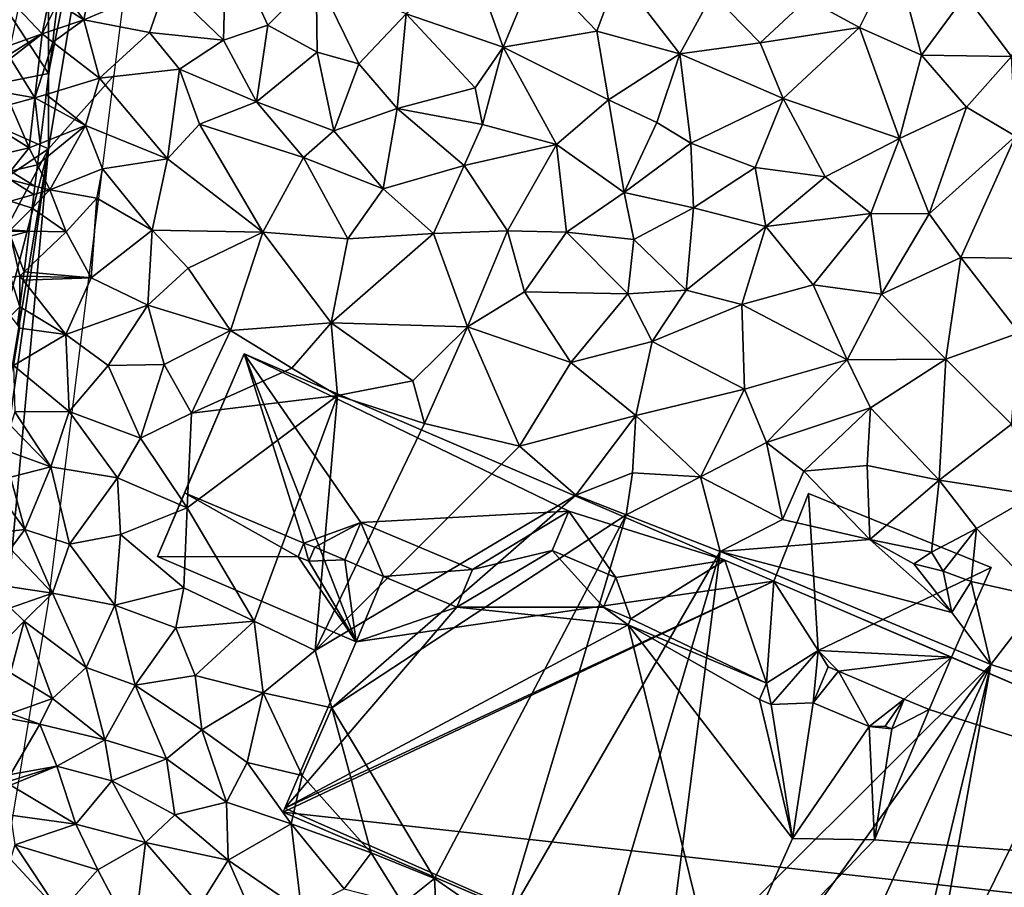
# Model space of a CAD drawing. Extents: x 571000 to 572006, y 6226000 to 6227000.
# Drawn here: x 571126 to 571191, y 6226259 to 6226316 of the extents above; entities that cross this region are included whole.
import ezdxf

# ---------------------------------------------------------------- set-up
doc = ezdxf.new("R2010")
doc.units = 0
doc.header["$MEASUREMENT"] = 0
for name, color, linetype in [('Bygninger_LOD2', 1, 'Continuous'), ('Skov', 109, 'Continuous'), ('Terraen', 33, 'Continuous'), ('Terraen_skov', 33, 'Continuous')]:
    doc.layers.add(name, color=color, linetype=linetype)

# ---------------------------------------------------------------- blocks, each defined once
blk = doc.blocks.new('1km_6226_571_UTM32_ACAD_1_FMEBLOCK76')
at = {"layer": 'Terraen', "color": 9, "true_color": 0xbbbbbb}
for points in [[(-48.23, 9.17, 72.86), (-52.19, 5.87, 72.85), (-48.4, 2.21, 72.82)], [(-45.47, 3.2, 72.84), (-48.23, 9.17, 72.86), (-48.4, 2.21, 72.82)], [(-45.47, 3.2, 72.84), (-42.27, 6.45, 72.83), (-48.23, 9.17, 72.86)], [(-59.283, 5.728, 72.966), (-57.65, 3.55, 72.83), (-56.76, 7.93, 72.87)], [(-57.65, 3.55, 72.83), (-52.19, 5.87, 72.85), (-56.76, 7.93, 72.87)], [(-31.95, 7.54, 72.83), (-36.31, 3.94, 72.78), (-29.89, 1.74, 72.79)], [(-27.7, 6.99, 72.82), (-31.95, 7.54, 72.83), (-29.89, 1.74, 72.79)], [(-3.94, 7.79, 73), (-9.75, 4.94, 72.88), (-6.3, 3.04, 72.87)], [(-3.94, 7.79, 73), (-6.3, 3.04, 72.87), (-2.19, 1.21, 72.82)], [(0.72, 5.19, 72.97), (-3.94, 7.79, 73), (-2.19, 1.21, 72.82)], [(-27.7, 6.99, 72.82), (-29.89, 1.74, 72.79), (-23.68, 2.81, 72.82)], [(-27.7, 6.99, 72.82), (-23.68, 2.81, 72.82), (-22.28, 6.59, 72.82)], [(-18.18, 1.3, 72.82), (-22.28, 6.59, 72.82), (-23.68, 2.81, 72.82)], [(-18.18, 1.3, 72.82), (-16.03, 5.28, 72.85), (-22.28, 6.59, 72.82)], [(-57.65, 3.55, 72.83), (-53.3, 2.72, 72.85), (-52.19, 5.87, 72.85)], [(-48.4, 2.21, 72.82), (-52.19, 5.87, 72.85), (-53.3, 2.72, 72.85)], [(-45.47, 3.2, 72.84), (-42.2, 1.41, 72.83), (-42.27, 6.45, 72.83)], [(-42.27, 6.45, 72.83), (-39.44, 0.63, 72.82), (-36.31, 3.94, 72.78)], [(-42.27, 6.45, 72.83), (-42.2, 1.41, 72.83), (-39.44, 0.63, 72.82)], [(-59.283, 5.728, 72.966), (-59.39, 4.66, 72.938), (-57.65, 3.55, 72.83)], [(-18.18, 1.3, 72.82), (-12.86, 2.02, 72.8), (-16.03, 5.28, 72.85)], [(-16.03, 5.28, 72.85), (-12.86, 2.02, 72.8), (-9.75, 4.94, 72.88)], [(-59.39, 4.66, 72.938), (-59.61, 2.892, 72.894), (-57.65, 3.55, 72.83)], [(-9.75, 4.94, 72.88), (-12.86, 2.02, 72.8), (-6.3, 3.04, 72.87)], [(0.72, 5.19, 72.97), (-2.19, 1.21, 72.82), (3.78, 1.12, 72.89)], [(0.72, 5.19, 72.97), (3.78, 1.12, 72.89), (4.94, 3.81, 73.02)], [(-36.9, -2.32, 72.73), (-36.31, 3.94, 72.78), (-39.44, 0.63, 72.82)], [(-31.75, -0.94, 72.78), (-36.31, 3.94, 72.78), (-36.9, -2.32, 72.73)], [(-31.75, -0.94, 72.78), (-29.89, 1.74, 72.79), (-36.31, 3.94, 72.78)], [(-59.712, 2.074, 72.905), (-56.61, -0.32, 72.84), (-57.65, 3.55, 72.83)], [(-59.712, 2.074, 72.905), (-57.65, 3.55, 72.83), (-59.61, 2.892, 72.894)], [(-56.61, -0.32, 72.84), (-53.3, 2.72, 72.85), (-57.65, 3.55, 72.83)], [(-56.61, -0.32, 72.84), (-51.32, 0.29, 72.83), (-53.3, 2.72, 72.85)], [(-51.32, 0.29, 72.83), (-48.4, 2.21, 72.82), (-53.3, 2.72, 72.85)], [(-45.47, 3.2, 72.84), (-48.4, 2.21, 72.82), (-46.22, -1.88, 72.78)], [(-45.47, 3.2, 72.84), (-46.22, -1.88, 72.78), (-42.2, 1.41, 72.83)], [(-22.92, -1.75, 72.81), (-23.68, 2.81, 72.82), (-29.89, 1.74, 72.79)], [(-18.18, 1.3, 72.82), (-23.68, 2.81, 72.82), (-22.92, -1.75, 72.81)], [(-11.35, -1.66, 72.8), (-6.3, 3.04, 72.87), (-12.86, 2.02, 72.8)], [(-3.65, -4.3, 72.8), (-6.3, 3.04, 72.87), (-11.35, -1.66, 72.8)], [(-3.65, -4.3, 72.8), (-2.19, 1.21, 72.82), (-6.3, 3.04, 72.87)], [(-60.143, -1.382, 72.922), (-56.61, -0.32, 72.84), (-59.712, 2.074, 72.905)], [(-46.22, -1.88, 72.78), (-48.4, 2.21, 72.82), (-51.32, 0.29, 72.83)], [(-18.18, 1.3, 72.82), (-11.35, -1.66, 72.8), (-12.86, 2.02, 72.8)], [(-46.22, -1.88, 72.78), (-41.09, -3.79, 72.76), (-42.2, 1.41, 72.83)], [(-41.09, -3.79, 72.76), (-39.44, 0.63, 72.82), (-42.2, 1.41, 72.83)], [(-31.25, -3.38, 72.81), (-29.89, 1.74, 72.79), (-31.75, -0.94, 72.78)], [(-31.25, -3.38, 72.81), (-26.35, -4.7, 72.77), (-29.89, 1.74, 72.79)], [(-22.92, -1.75, 72.81), (-29.89, 1.74, 72.79), (-26.35, -4.7, 72.77)], [(-18.18, 1.3, 72.82), (-22.92, -1.75, 72.81), (-19.71, -3.25, 72.8)], [(-18.18, 1.3, 72.82), (-19.71, -3.25, 72.8), (-17.47, -4.62, 72.73)], [(-18.18, 1.3, 72.82), (-17.47, -4.62, 72.73), (-11.35, -1.66, 72.8)], [(0.8, -2.23, 72.84), (-2.19, 1.21, 72.82), (-3.65, -4.3, 72.8)], [(3.78, 1.12, 72.89), (-2.19, 1.21, 72.82), (0.8, -2.23, 72.84)], [(3.78, 1.12, 72.89), (0.8, -2.23, 72.84), (4.04, -4.15, 72.83)], [(-52.11, -5.65, 72.86), (-51.32, 0.29, 72.83), (-56.61, -0.32, 72.84)], [(-52.11, -5.65, 72.86), (-50, -3.35, 72.83), (-51.32, 0.29, 72.83)], [(-46.22, -1.88, 72.78), (-51.32, 0.29, 72.83), (-50, -3.35, 72.83)], [(-41.09, -3.79, 72.76), (-36.9, -2.32, 72.73), (-39.44, 0.63, 72.82)], [(-57.55, -3.45, 72.81), (-56.61, -0.32, 72.84), (-60.143, -1.382, 72.922)], [(-57.55, -3.45, 72.81), (-52.11, -5.65, 72.86), (-56.61, -0.32, 72.84)], [(-31.25, -3.38, 72.81), (-31.75, -0.94, 72.78), (-36.9, -2.32, 72.73)], [(-60.218, -1.984, 72.914), (-57.55, -3.45, 72.81), (-60.143, -1.382, 72.922)], [(-46.22, -1.88, 72.78), (-50, -3.35, 72.83), (-43.11, -5.57, 72.77)], [(-46.22, -1.88, 72.78), (-43.11, -5.57, 72.77), (-41.09, -3.79, 72.76)], [(-21.88, -7.89, 72.77), (-22.92, -1.75, 72.81), (-26.35, -4.7, 72.77)], [(-21.88, -7.89, 72.77), (-19.71, -3.25, 72.8), (-22.92, -1.75, 72.81)], [(-13.2, -6.22, 72.78), (-11.35, -1.66, 72.8), (-17.47, -4.62, 72.73)], [(-8.56, -6.85, 72.78), (-11.35, -1.66, 72.8), (-13.2, -6.22, 72.78)], [(-8.56, -6.85, 72.78), (-3.65, -4.3, 72.8), (-11.35, -1.66, 72.8)], [(-60.55, -4.643, 72.963), (-57.55, -3.45, 72.81), (-60.218, -1.984, 72.914)], [(-37.83, -7.64, 72.72), (-36.9, -2.32, 72.73), (-41.09, -3.79, 72.76)], [(-37.83, -7.64, 72.72), (-32.47, -6.1, 72.74), (-36.9, -2.32, 72.73)], [(-32.47, -6.1, 72.74), (-31.25, -3.38, 72.81), (-36.9, -2.32, 72.73)], [(-1.68, -9.29, 72.81), (0.8, -2.23, 72.84), (-3.65, -4.3, 72.8)], [(-1.68, -9.29, 72.81), (4.04, -4.15, 72.83), (0.8, -2.23, 72.84)], [(-21.88, -7.89, 72.77), (-17.47, -4.62, 72.73), (-19.71, -3.25, 72.8)], [(-60.724, -6.039, 72.988), (-59.9, -7.71, 72.97), (-57.55, -3.45, 72.81)], [(-60.724, -6.039, 72.988), (-57.55, -3.45, 72.81), (-60.55, -4.643, 72.963)], [(-59.9, -7.71, 72.97), (-56.42, -6.32, 72.84), (-57.55, -3.45, 72.81)], [(-56.42, -6.32, 72.84), (-52.11, -5.65, 72.86), (-57.55, -3.45, 72.81)], [(-52.11, -5.65, 72.86), (-45.79, -10.5, 72.8), (-50, -3.35, 72.83)], [(-50, -3.35, 72.83), (-45.79, -10.5, 72.8), (-43.11, -5.57, 72.77)], [(-37.83, -7.64, 72.72), (-41.09, -3.79, 72.76), (-43.11, -5.57, 72.77)], [(-32.47, -6.1, 72.74), (-26.35, -4.7, 72.77), (-31.25, -3.38, 72.81)], [(-5.55, -9.26, 72.75), (-3.65, -4.3, 72.8), (-8.56, -6.85, 72.78)], [(-5.55, -9.26, 72.75), (-1.68, -9.29, 72.81), (-3.65, -4.3, 72.8)], [(0.42, -12.18, 72.78), (4.04, -4.15, 72.83), (-1.68, -9.29, 72.81)], [(5.18, -12.24, 72.8), (4.04, -4.15, 72.83), (0.42, -12.18, 72.78)], [(-29.6, -10.42, 72.74), (-26.35, -4.7, 72.77), (-32.47, -6.1, 72.74)], [(-25.7, -10.51, 72.71), (-26.35, -4.7, 72.77), (-29.6, -10.42, 72.74)], [(-25.7, -10.51, 72.71), (-21.88, -7.89, 72.77), (-26.35, -4.7, 72.77)], [(-17.29, -8.89, 72.79), (-17.47, -4.62, 72.73), (-21.88, -7.89, 72.77)], [(-17.29, -8.89, 72.79), (-13.2, -6.22, 72.78), (-17.47, -4.62, 72.73)], [(-53.12, -10.37, 72.85), (-52.11, -5.65, 72.86), (-56.42, -6.32, 72.84)], [(-53.12, -10.37, 72.85), (-45.79, -10.5, 72.8), (-52.11, -5.65, 72.86)], [(-45.79, -10.5, 72.8), (-40.18, -10.94, 72.77), (-43.11, -5.57, 72.77)], [(-40.18, -10.94, 72.77), (-37.83, -7.64, 72.72), (-43.11, -5.57, 72.77)], [(-60.9, -7.452, 72.829), (-59.9, -7.71, 72.97), (-60.724, -6.039, 72.988)], [(-56.79, -8.25, 72.98), (-56.42, -6.32, 72.84), (-59.9, -7.71, 72.97)], [(-56.79, -8.25, 72.98), (-53.12, -10.37, 72.85), (-56.42, -6.32, 72.84)], [(-34.5, -10.59, 72.75), (-32.47, -6.1, 72.74), (-37.83, -7.64, 72.72)], [(-34.5, -10.59, 72.75), (-29.6, -10.42, 72.74), (-32.47, -6.1, 72.74)], [(-12.5, -10.14, 72.76), (-13.2, -6.22, 72.78), (-17.29, -8.89, 72.79)], [(-12.5, -10.14, 72.76), (-8.56, -6.85, 72.78), (-13.2, -6.22, 72.78)], [(-5.55, -9.26, 72.75), (-8.56, -6.85, 72.78), (-12.5, -10.14, 72.76)], [(-61.082, -8.909, 72.979), (-59.9, -7.71, 72.97), (-60.971, -8.02, 72.802)], [(-61.082, -8.909, 72.979), (-58.81, -10.48, 72.79), (-59.9, -7.71, 72.97)], [(-60.971, -8.02, 72.802), (-59.9, -7.71, 72.97), (-60.9, -7.452, 72.829)], [(-56.79, -8.25, 72.98), (-59.9, -7.71, 72.97), (-58.81, -10.48, 72.79)], [(-34.5, -10.59, 72.75), (-37.83, -7.64, 72.72), (-40.18, -10.94, 72.77)], [(-56.79, -8.25, 72.98), (-58.81, -10.48, 72.79), (-57.17, -13.52, 72.83)], [(-56.79, -8.25, 72.98), (-57.17, -13.52, 72.83), (-53.12, -10.37, 72.85)], [(-21.23, -11, 72.72), (-21.88, -7.89, 72.77), (-25.7, -10.51, 72.71)], [(-21.23, -11, 72.72), (-17.29, -8.89, 72.79), (-21.88, -7.89, 72.77)], [(-61.082, -8.909, 72.979), (-61.273, -10.447, 72.921), (-58.81, -10.48, 72.79)], [(-21.23, -11, 72.72), (-17.78, -14.34, 72.75), (-17.29, -8.89, 72.79)], [(-17.78, -14.34, 72.75), (-12.5, -10.14, 72.76), (-17.29, -8.89, 72.79)], [(-5.55, -9.26, 72.75), (-12.5, -10.14, 72.76), (-9.35, -14, 72.76)], [(-5.55, -9.26, 72.75), (-9.35, -14, 72.76), (-4.83, -14.62, 72.76)], [(-5.55, -9.26, 72.75), (-4.83, -14.62, 72.76), (-1.68, -9.29, 72.81)], [(-4.83, -14.62, 72.76), (0.42, -12.18, 72.78), (-1.68, -9.29, 72.81)], [(-53.12, -10.37, 72.85), (-57.17, -13.52, 72.83), (-53.42, -15.34, 72.83)], [(-53.12, -10.37, 72.85), (-53.42, -15.34, 72.83), (-50.74, -12.88, 72.84)], [(-53.12, -10.37, 72.85), (-50.74, -12.88, 72.84), (-45.79, -10.5, 72.8)], [(-32.25, -16.78, 72.8), (-29.6, -10.42, 72.74), (-34.5, -10.59, 72.75)], [(-32.25, -16.78, 72.8), (-28.47, -14.45, 72.77), (-29.6, -10.42, 72.74)], [(-28.47, -14.45, 72.77), (-25.7, -10.51, 72.71), (-29.6, -10.42, 72.74)], [(-14.08, -15.29, 72.7), (-12.5, -10.14, 72.76), (-17.78, -14.34, 72.75)], [(-14.08, -15.29, 72.7), (-9.35, -14, 72.76), (-12.5, -10.14, 72.76)], [(-61.609, -13.143, 72.926), (-58.81, -10.48, 72.79), (-61.273, -10.447, 72.921)], [(-57.17, -13.52, 72.83), (-58.81, -10.48, 72.79), (-61.609, -13.143, 72.926)], [(-47.93, -17.01, 72.86), (-45.79, -10.5, 72.8), (-50.74, -12.88, 72.84)], [(-47.93, -17.01, 72.86), (-41.28, -16.51, 72.84), (-45.79, -10.5, 72.8)], [(-41.28, -16.51, 72.84), (-40.18, -10.94, 72.77), (-45.79, -10.5, 72.8)], [(-41.28, -16.51, 72.84), (-34.5, -10.59, 72.75), (-40.18, -10.94, 72.77)], [(-41.28, -16.51, 72.84), (-32.25, -16.78, 72.8), (-34.5, -10.59, 72.75)], [(-21.63, -14.59, 72.74), (-25.7, -10.51, 72.71), (-28.47, -14.45, 72.77)], [(-21.63, -14.59, 72.74), (-21.23, -11, 72.72), (-25.7, -10.51, 72.71)], [(-21.63, -14.59, 72.74), (-17.78, -14.34, 72.75), (-21.23, -11, 72.72)], [(-0.57, -18.92, 72.74), (0.42, -12.18, 72.78), (-4.83, -14.62, 72.76)], [(-0.57, -18.92, 72.74), (4.27, -17.18, 72.86), (0.42, -12.18, 72.78)], [(4.27, -17.18, 72.86), (5.18, -12.24, 72.8), (0.42, -12.18, 72.78)], [(-47.93, -17.01, 72.86), (-50.74, -12.88, 72.84), (-53.42, -15.34, 72.83)], [(-61.896, -15.441, 72.928), (-58.85, -17.29, 72.82), (-61.677, -13.682, 72.932)], [(-61.677, -13.682, 72.932), (-57.17, -13.52, 72.83), (-61.643, -13.416, 72.934)], [(-61.677, -13.682, 72.932), (-58.85, -17.29, 72.82), (-57.17, -13.52, 72.83)], [(-61.643, -13.416, 72.934), (-57.17, -13.52, 72.83), (-61.609, -13.143, 72.926)], [(-58.85, -17.29, 72.82), (-53.42, -15.34, 72.83), (-57.17, -13.52, 72.83)], [(-20.03, -17.75, 72.75), (-17.78, -14.34, 72.75), (-21.63, -14.59, 72.74)], [(-20.03, -17.75, 72.75), (-14.08, -15.29, 72.7), (-17.78, -14.34, 72.75)], [(-7.11, -18.95, 72.71), (-9.35, -14, 72.76), (-14.08, -15.29, 72.7)], [(-7.11, -18.95, 72.71), (-4.83, -14.62, 72.76), (-9.35, -14, 72.76)], [(-25.41, -19.13, 72.79), (-28.47, -14.45, 72.77), (-32.25, -16.78, 72.8)], [(-25.41, -19.13, 72.79), (-21.63, -14.59, 72.74), (-28.47, -14.45, 72.77)], [(-20.03, -17.75, 72.75), (-21.63, -14.59, 72.74), (-25.41, -19.13, 72.79)], [(-0.57, -18.92, 72.74), (-4.83, -14.62, 72.76), (-7.11, -18.95, 72.71)], [(-61.896, -15.441, 72.928), (-62.048, -16.662, 72.882), (-61.9, -16.86, 72.92)], [(-61.896, -15.441, 72.928), (-61.9, -16.86, 72.92), (-58.85, -17.29, 72.82)], [(-58.85, -17.29, 72.82), (-56.05, -19.33, 72.8), (-53.42, -15.34, 72.83)], [(-52.33, -19.26, 72.82), (-53.42, -15.34, 72.83), (-56.05, -19.33, 72.8)], [(-52.33, -19.26, 72.82), (-47.93, -17.01, 72.86), (-53.42, -15.34, 72.83)], [(-20.03, -17.75, 72.75), (-13.9, -20.91, 72.76), (-14.08, -15.29, 72.7)], [(-13.9, -20.91, 72.76), (-7.11, -18.95, 72.71), (-14.08, -15.29, 72.7)], [(-58.85, -17.29, 72.82), (-61.9, -16.86, 72.92), (-62.31, -19.33, 72.84)], [(-43.89, -19.51, 72.9), (-41.28, -16.51, 72.84), (-47.93, -17.01, 72.86)], [(-43.89, -19.51, 72.9), (-40.85, -21.33, 72.96), (-41.28, -16.51, 72.84)], [(-35.86, -20.34, 72.85), (-32.25, -16.78, 72.8), (-41.28, -16.51, 72.84)], [(-35.86, -20.34, 72.85), (-41.28, -16.51, 72.84), (-40.85, -21.33, 72.96)], [(-35.09, -23.18, 72.97), (-32.25, -16.78, 72.8), (-35.86, -20.34, 72.85)], [(-28.81, -24.67, 72.88), (-32.25, -16.78, 72.8), (-35.09, -23.18, 72.97)], [(-25.41, -19.13, 72.79), (-32.25, -16.78, 72.8), (-28.81, -24.67, 72.88)], [(-58.85, -17.29, 72.82), (-62.31, -19.33, 72.84), (-58.63, -22.39, 72.78)], [(-58.85, -17.29, 72.82), (-58.63, -22.39, 72.78), (-56.05, -19.33, 72.8)], [(-50.53, -22.49, 72.85), (-47.93, -17.01, 72.86), (-52.33, -19.26, 72.82)], [(-43.89, -19.51, 72.9), (-47.93, -17.01, 72.86), (-50.53, -22.49, 72.85)], [(3.77, -23.21, 72.94), (4.27, -17.18, 72.86), (-0.57, -18.92, 72.74)], [(-20.03, -17.75, 72.75), (-25.41, -19.13, 72.79), (-21.1, -22.64, 72.81)], [(-20.03, -17.75, 72.75), (-21.1, -22.64, 72.81), (-13.9, -20.91, 72.76)], [(-62.22, -22.41, 72.85), (-58.63, -22.39, 72.78), (-62.31, -19.33, 72.84)], [(-53.89, -24.14, 72.8), (-56.05, -19.33, 72.8), (-58.63, -22.39, 72.78)], [(-52.33, -19.26, 72.82), (-56.05, -19.33, 72.8), (-53.89, -24.14, 72.8)], [(-50.53, -22.49, 72.85), (-52.33, -19.26, 72.82), (-53.89, -24.14, 72.8)], [(-43.89, -19.51, 72.9), (-50.53, -22.49, 72.85), (-40.85, -21.33, 72.96)], [(-25.41, -19.13, 72.79), (-28.81, -24.67, 72.88), (-21.1, -22.64, 72.81)], [(-12.44, -24.44, 72.78), (-7.11, -18.95, 72.71), (-13.9, -20.91, 72.76)], [(-12.44, -24.44, 72.78), (-5.57, -22.14, 72.73), (-7.11, -18.95, 72.71)], [(-5.57, -22.14, 72.73), (-0.57, -18.92, 72.74), (-7.11, -18.95, 72.71)], [(-1.02, -26.93, 72.76), (-0.57, -18.92, 72.74), (-5.57, -22.14, 72.73)], [(-1.02, -26.93, 72.76), (3.77, -23.21, 72.94), (-0.57, -18.92, 72.74)], [(-35.09, -23.18, 72.97), (-35.86, -20.34, 72.85), (-40.85, -21.33, 72.96)], [(-46.37, -36.25, 72.91), (-40.85, -21.33, 72.96), (-50.81, -28.75, 72.96)], [(-50.53, -22.49, 72.85), (-50.81, -28.75, 72.96), (-40.85, -21.33, 72.96)], [(-46.37, -36.25, 72.91), (-42.33, -38.21, 72.92), (-40.85, -21.33, 72.96)], [(-42.33, -38.21, 72.92), (-35.09, -23.18, 72.97), (-40.85, -21.33, 72.96)], [(-16.81, -26.71, 72.84), (-13.9, -20.91, 72.76), (-21.1, -22.64, 72.81)], [(-16.81, -26.71, 72.84), (-12.44, -24.44, 72.78), (-13.9, -20.91, 72.76)], [(-9.97, -26.34, 72.84), (-5.57, -22.14, 72.73), (-12.44, -24.44, 72.78)], [(-5.79, -25.96, 72.75), (-5.57, -22.14, 72.73), (-9.97, -26.34, 72.84)], [(-5.79, -25.96, 72.75), (-1.02, -26.93, 72.76), (-5.57, -22.14, 72.73)], [(-62.5, -23.3, 72.846), (-59.83, -26.05, 72.77), (-62.22, -22.41, 72.85)], [(-59.83, -26.05, 72.77), (-58.63, -22.39, 72.78), (-62.22, -22.41, 72.85)], [(-55.43, -26.77, 72.76), (-58.63, -22.39, 72.78), (-59.83, -26.05, 72.77)], [(-55.43, -26.77, 72.76), (-53.89, -24.14, 72.8), (-58.63, -22.39, 72.78)], [(-50.53, -22.49, 72.85), (-53.89, -24.14, 72.8), (-50.81, -28.75, 72.96)], [(-25.07, -27.92, 72.95), (-21.1, -22.64, 72.81), (-28.81, -24.67, 72.88)], [(-25.07, -27.92, 72.95), (-21.33, -26.44, 72.84), (-21.1, -22.64, 72.81)], [(-21.33, -26.44, 72.84), (-16.81, -26.71, 72.84), (-21.1, -22.64, 72.81)], [(-62.5, -23.3, 72.846), (-62.5, -25.073, 72.829), (-59.83, -26.05, 72.77)], [(-42.33, -38.21, 72.92), (-28.81, -24.67, 72.88), (-35.09, -23.18, 72.97)], [(5.32, -27.9, 73.04), (3.77, -23.21, 72.94), (-1.02, -26.93, 72.76)], [(-55.43, -26.77, 72.76), (-50.81, -28.75, 72.96), (-53.89, -24.14, 72.8)], [(-25.07, -27.92, 72.95), (-28.81, -24.67, 72.88), (-42.33, -38.21, 72.92)], [(-11.39, -29.52, 72.84), (-12.44, -24.44, 72.78), (-16.81, -26.71, 72.84)], [(-11.39, -29.52, 72.84), (-9.97, -26.34, 72.84), (-12.44, -24.44, 72.78)], [(-62.5, -25.073, 72.829), (-62.5, -26.721, 72.806), (-59.83, -26.05, 72.77)], [(-62.5, -26.721, 72.806), (-61.55, -30.2, 72.74), (-59.83, -26.05, 72.77)], [(-59.83, -26.05, 72.77), (-61.55, -30.2, 72.74), (-58.61, -31.16, 72.74)], [(-55.43, -26.77, 72.76), (-59.83, -26.05, 72.77), (-58.61, -31.16, 72.74)], [(-5.79, -25.96, 72.75), (-9.97, -26.34, 72.84), (-5.6, -30.85, 72.9)], [(-5.79, -25.96, 72.75), (-5.6, -30.85, 72.9), (-1.02, -26.93, 72.76)], [(-62.5, -26.721, 72.806), (-62.5, -28.878, 72.734), (-61.55, -30.2, 72.74)], [(-25.07, -27.92, 72.95), (-21.74, -29.21, 72.92), (-21.33, -26.44, 72.84)], [(-21.74, -29.21, 72.92), (-16.81, -26.71, 72.84), (-21.33, -26.44, 72.84)], [(-15.52, -31.65, 72.91), (-16.81, -26.71, 72.84), (-21.74, -29.21, 72.92)], [(-15.52, -31.65, 72.91), (-11.39, -29.52, 72.84), (-16.81, -26.71, 72.84)], [(-5.6, -30.85, 72.9), (-9.97, -26.34, 72.84), (-11.39, -29.52, 72.84)], [(-55.22, -30.53, 72.76), (-55.43, -26.77, 72.76), (-58.61, -31.16, 72.74)], [(-55.22, -30.53, 72.76), (-50.81, -28.75, 72.96), (-55.43, -26.77, 72.76)], [(-5.6, -30.85, 72.9), (-1.52, -31.7, 72.79), (-1.02, -26.93, 72.76)], [(-1.52, -31.7, 72.79), (1.46, -30.12, 72.87), (-1.02, -26.93, 72.76)], [(1.46, -30.12, 72.87), (5.32, -27.9, 73.04), (-1.02, -26.93, 72.76)], [(-25.07, -27.92, 72.95), (-42.33, -38.21, 72.92), (-41.24, -42, 72.9)], [(-25.07, -27.92, 72.95), (-41.24, -42, 72.9), (-21.74, -29.21, 72.92)], [(5.82, -34.69, 73.04), (5.32, -27.9, 73.04), (1.46, -30.12, 72.87)], [(-62.5, -30.297, 72.724), (-61.55, -30.2, 72.74), (-62.5, -28.878, 72.734)], [(-55.22, -30.53, 72.76), (-51.03, -34.06, 72.9), (-50.81, -28.75, 72.96)], [(-46.37, -36.25, 72.91), (-50.81, -28.75, 72.96), (-51.03, -34.06, 72.9)], [(-34.43, -53.3, 72.89), (-21.74, -29.21, 72.92), (-41.24, -42, 72.9)], [(-29.89, -56.46, 72.86), (-21.74, -29.21, 72.92), (-34.43, -53.3, 72.89)], [(-29.89, -56.46, 72.86), (-15.52, -31.65, 72.91), (-21.74, -29.21, 72.92)], [(-5.6, -30.85, 72.9), (-11.39, -29.52, 72.84), (-15.52, -31.65, 72.91)], [(-62.5, -31.467, 72.772), (-59.72, -34.41, 72.73), (-61.55, -30.2, 72.74)], [(-62.5, -31.467, 72.772), (-61.55, -30.2, 72.74), (-62.5, -30.297, 72.724)], [(-59.72, -34.41, 72.73), (-58.61, -31.16, 72.74), (-61.55, -30.2, 72.74)], [(-55.59, -35.21, 72.73), (-55.22, -30.53, 72.76), (-58.61, -31.16, 72.74)], [(-55.59, -35.21, 72.73), (-51.03, -34.06, 72.9), (-55.22, -30.53, 72.76)], [(-0.75, -32.94, 70.68), (1.46, -30.12, 72.87), (-1.52, -31.7, 72.79)], [(1.09, -33.63, 72.92), (1.46, -30.12, 72.87), (-0.75, -32.94, 70.68)], [(1.09, -33.63, 72.92), (5.82, -34.69, 73.04), (1.46, -30.12, 72.87)], [(-59.72, -34.41, 72.73), (-55.59, -35.21, 72.73), (-58.61, -31.16, 72.74)], [(-5.6, -30.85, 72.9), (-15.52, -31.65, 72.91), (-0.17, -35.68, 72.93)], [(-5.6, -30.85, 72.9), (-2.7, -32.46, 72.77), (-1.52, -31.7, 72.79)], [(-5.6, -30.85, 72.9), (-0.17, -35.68, 72.93), (-2.7, -32.46, 72.77)], [(-62.5, -31.467, 72.772), (-62.5, -33.981, 72.792), (-59.72, -34.41, 72.73)], [(-23.32, -57.95, 72.92), (-15.52, -31.65, 72.91), (-29.89, -56.46, 72.86)], [(-19.23, -60.68, 72.87), (-15.52, -31.65, 72.91), (-23.32, -57.95, 72.92)], [(-19.23, -60.68, 72.87), (2.4, -39.13, 72.92), (-15.52, -31.65, 72.91)], [(2.4, -39.13, 72.92), (-0.17, -35.68, 72.93), (-15.52, -31.65, 72.91)], [(-0.75, -32.94, 70.68), (-1.52, -31.7, 72.79), (-2.7, -32.46, 72.77)], [(-0.17, -35.68, 72.93), (-0.75, -32.94, 70.68), (-2.7, -32.46, 72.77)], [(-0.17, -35.68, 72.93), (1.09, -33.63, 72.92), (-0.75, -32.94, 70.68)], [(2.4, -39.13, 72.92), (1.09, -33.63, 72.92), (-0.17, -35.68, 72.93)], [(2.4, -39.13, 72.92), (5.82, -34.69, 73.04), (1.09, -33.63, 72.92)], [(-62.5, -35.371, 72.765), (-59.72, -34.41, 72.73), (-62.5, -33.981, 72.792)], [(-62.5, -35.371, 72.765), (-61.6, -36.25, 72.73), (-59.72, -34.41, 72.73)], [(-57.5, -39.33, 72.72), (-59.72, -34.41, 72.73), (-61.6, -36.25, 72.73)], [(-57.5, -39.33, 72.72), (-55.59, -35.21, 72.73), (-59.72, -34.41, 72.73)], [(-55.59, -35.21, 72.73), (-51.56, -36.7, 72.77), (-51.03, -34.06, 72.9)], [(-46.37, -36.25, 72.91), (-51.03, -34.06, 72.9), (-51.56, -36.7, 72.77)], [(8.64, -41.16, 72.91), (5.82, -34.69, 73.04), (2.4, -39.13, 72.92)], [(-62.5, -35.371, 72.765), (-62.5, -37.18, 72.752), (-61.6, -36.25, 72.73)], [(-54.26, -40.49, 72.76), (-55.59, -35.21, 72.73), (-57.5, -39.33, 72.72)], [(-54.26, -40.49, 72.76), (-51.56, -36.7, 72.77), (-55.59, -35.21, 72.73)], [(-62.5, -39.689, 72.747), (-59.73, -41.37, 72.67), (-61.6, -36.25, 72.73)], [(-62.5, -39.689, 72.747), (-61.6, -36.25, 72.73), (-62.5, -37.18, 72.752)], [(-59.73, -41.37, 72.67), (-57.5, -39.33, 72.72), (-61.6, -36.25, 72.73)], [(-50.27, -39.86, 72.76), (-46.37, -36.25, 72.91), (-51.56, -36.7, 72.77)], [(-50.27, -39.86, 72.76), (-45.78, -41, 72.81), (-46.37, -36.25, 72.91)], [(-46.37, -36.25, 72.91), (-45.78, -41, 72.81), (-42.33, -38.21, 72.92)], [(-54.26, -40.49, 72.76), (-50.27, -39.86, 72.76), (-51.56, -36.7, 72.77)], [(-41.24, -42, 72.9), (-42.33, -38.21, 72.92), (-45.78, -41, 72.81)], [(-62.5, -42.372, 73.02), (-59.73, -41.37, 72.67), (-62.5, -39.689, 72.747)], [(-56.27, -44.11, 72.87), (-57.5, -39.33, 72.72), (-59.73, -41.37, 72.67)], [(-56.27, -44.11, 72.87), (-54.26, -40.49, 72.76), (-57.5, -39.33, 72.72)], [(-14.447, -62.5, 72.851), (2.4, -39.13, 72.92), (-19.23, -60.68, 72.87)], [(-14.447, -62.5, 72.851), (-8.255, -62.5, 72.851), (2.4, -39.13, 72.92)], [(-8.255, -62.5, 72.851), (-3.226, -62.5, 72.864), (2.4, -39.13, 72.92)], [(-3.226, -62.5, 72.864), (-1.783, -62.5, 72.863), (2.4, -39.13, 72.92)], [(-1.783, -62.5, 72.863), (8.64, -41.16, 72.91), (2.4, -39.13, 72.92)], [(-49.84, -43.46, 72.77), (-50.27, -39.86, 72.76), (-54.26, -40.49, 72.76)], [(-49.84, -43.46, 72.77), (-45.78, -41, 72.81), (-50.27, -39.86, 72.76)], [(-52.17, -45.37, 72.84), (-54.26, -40.49, 72.76), (-56.27, -44.11, 72.87)], [(-52.17, -45.37, 72.84), (-49.84, -43.46, 72.77), (-54.26, -40.49, 72.76)], [(-46.83, -45.61, 72.79), (-45.78, -41, 72.81), (-49.84, -43.46, 72.77)], [(-46.83, -45.61, 72.79), (-43.19, -46.48, 72.89), (-45.78, -41, 72.81)], [(-43.19, -46.48, 72.89), (-41.24, -42, 72.9), (-45.78, -41, 72.81)], [(-60.56, -43.08, 73), (-59.73, -41.37, 72.67), (-62.5, -42.372, 73.02)], [(-56.27, -44.11, 72.87), (-59.73, -41.37, 72.67), (-60.56, -43.08, 73)], [(-1.783, -62.5, 72.863), (3.192, -62.5, 72.832), (8.64, -41.16, 72.91)], [(-62.5, -42.718, 73.075), (-60.56, -43.08, 73), (-62.5, -42.372, 73.02)], [(-38.63, -51.6, 72.95), (-41.24, -42, 72.9), (-43.19, -46.48, 72.89)], [(-34.43, -53.3, 72.89), (-41.24, -42, 72.9), (-38.63, -51.6, 72.95)], [(-62.5, -46.414, 73.061), (-60.56, -43.08, 73), (-62.5, -42.718, 73.075)], [(-59.44, -45.87, 73.02), (-60.56, -43.08, 73), (-62.5, -46.414, 73.061)], [(-59.44, -45.87, 73.02), (-56.27, -44.11, 72.87), (-60.56, -43.08, 73)], [(-48.2, -48.24, 73), (-49.84, -43.46, 72.77), (-52.17, -45.37, 72.84)], [(-48.2, -48.24, 73), (-46.83, -45.61, 72.79), (-49.84, -43.46, 72.77)], [(-59.44, -45.87, 73.02), (-55.79, -46.83, 73.01), (-56.27, -44.11, 72.87)], [(-52.17, -45.37, 72.84), (-56.27, -44.11, 72.87), (-55.79, -46.83, 73.01)], [(-51.62, -49.08, 72.98), (-52.17, -45.37, 72.84), (-55.79, -46.83, 73.01)], [(-51.62, -49.08, 72.98), (-48.2, -48.24, 73), (-52.17, -45.37, 72.84)], [(-43.93, -49.68, 72.92), (-46.83, -45.61, 72.79), (-48.2, -48.24, 73)], [(-43.93, -49.68, 72.92), (-43.19, -46.48, 72.89), (-46.83, -45.61, 72.79)], [(-62.5, -47.11, 73.076), (-58.18, -49.7, 73.17), (-59.44, -45.87, 73.02)], [(-62.5, -47.11, 73.076), (-59.44, -45.87, 73.02), (-62.5, -46.835, 73.066)], [(-62.5, -46.835, 73.066), (-59.44, -45.87, 73.02), (-62.5, -46.414, 73.061)], [(-59.44, -45.87, 73.02), (-58.18, -49.7, 73.17), (-55.79, -46.83, 73.01)], [(-53.56, -50.91, 73.1), (-55.79, -46.83, 73.01), (-58.18, -49.7, 73.17)], [(-51.62, -49.08, 72.98), (-55.79, -46.83, 73.01), (-53.56, -50.91, 73.1)], [(-43.93, -49.68, 72.92), (-38.63, -51.6, 72.95), (-43.19, -46.48, 72.89)], [(-62.5, -49.109, 73.112), (-58.18, -49.7, 73.17), (-62.5, -47.11, 73.076)], [(-51.62, -49.08, 72.98), (-48.09, -52.09, 73.01), (-48.2, -48.24, 73)], [(-43.93, -49.68, 72.92), (-48.2, -48.24, 73), (-48.09, -52.09, 73.01)], [(-62.5, -49.109, 73.112), (-62.23, -51.07, 73.15), (-58.18, -49.7, 73.17)], [(-51.62, -49.08, 72.98), (-53.56, -50.91, 73.1), (-48.09, -52.09, 73.01)], [(-56.72, -52.72, 73.23), (-58.18, -49.7, 73.17), (-62.23, -51.07, 73.15)], [(-56.72, -52.72, 73.23), (-53.56, -50.91, 73.1), (-58.18, -49.7, 73.17)], [(-43.93, -49.68, 72.92), (-48.09, -52.09, 73.01), (-43.24, -55.41, 72.92)], [(-43.93, -49.68, 72.92), (-40.41, -53.98, 72.81), (-38.63, -51.6, 72.95)], [(-43.93, -49.68, 72.92), (-43.24, -55.41, 72.92), (-40.41, -53.98, 72.81)], [(-59.25, -55.55, 73.3), (-62.23, -51.07, 73.15), (-62.5, -52.017, 73.179)], [(-59.25, -55.55, 73.3), (-56.72, -52.72, 73.23), (-62.23, -51.07, 73.15)], [(-54.34, -57.27, 73.42), (-53.56, -50.91, 73.1), (-56.72, -52.72, 73.23)], [(-54.34, -57.27, 73.42), (-49.96, -55.09, 73.15), (-53.56, -50.91, 73.1)], [(-48.09, -52.09, 73.01), (-53.56, -50.91, 73.1), (-49.96, -55.09, 73.15)], [(-62.5, -55.395, 73.285), (-59.25, -55.55, 73.3), (-62.5, -52.017, 73.179)], [(-48.09, -52.09, 73.01), (-49.96, -55.09, 73.15), (-45.48, -58, 73.16)], [(-48.09, -52.09, 73.01), (-45.48, -58, 73.16), (-43.24, -55.41, 72.92)], [(-38.63, -51.6, 72.95), (-40.41, -53.98, 72.81), (-36.52, -54.97, 72.85)], [(-34.43, -53.3, 72.89), (-38.63, -51.6, 72.95), (-36.52, -54.97, 72.85)], [(-54.34, -57.27, 73.42), (-56.72, -52.72, 73.23), (-59.25, -55.55, 73.3)], [(-34.43, -53.3, 72.89), (-36.52, -54.97, 72.85), (-34.15, -59.02, 72.91)], [(-29.89, -56.46, 72.86), (-34.43, -53.3, 72.89), (-34.15, -59.02, 72.91)]]:
    blk.add_polyline3d(points, close=True, dxfattribs=at)
blk = doc.blocks.new('1km_6226_571_UTM32_ACAD_1_FMEBLOCK132')
at = {"layer": 'Terraen_skov', "color": 92, "true_color": 0x00cc00}
for points in [[(-3.482, -18.486, 72.92), (-2.752, -14.836, 73), (-5.052, -16.796, 72.18)], [(-2.452, -16.446, 72.938), (-2.752, -14.836, 73), (-3.482, -18.486, 72.92)], [(-5.562, -19.221, 72.078), (-3.482, -18.486, 72.92), (-5.052, -16.796, 72.18)], [(-2.673, -18.215, 72.894), (-2.452, -16.446, 72.938), (-3.482, -18.486, 72.92)], [(-2.775, -19.032, 72.905), (-2.673, -18.215, 72.894), (-3.482, -18.486, 72.92)], [(-5.562, -19.221, 72.078), (-5.562, -19.798, 72.105), (-3.482, -18.486, 72.92)], [(-5.562, -19.798, 72.105), (-5.562, -20.114, 72.122), (-3.482, -18.486, 72.92)], [(-5.562, -20.114, 72.122), (-3.962, -22.716, 72.94), (-3.482, -18.486, 72.92)], [(-2.775, -19.032, 72.905), (-3.482, -18.486, 72.92), (-3.962, -22.716, 72.94)], [(-3.206, -22.489, 72.922), (-2.775, -19.032, 72.905), (-3.962, -22.716, 72.94)], [(-5.562, -20.114, 72.122), (-5.562, -22.436, 72.445), (-3.962, -22.716, 72.94)], [(-5.562, -22.436, 72.445), (-5.562, -23.169, 72.483), (-3.962, -22.716, 72.94)], [(-5.562, -23.169, 72.483), (-4.332, -26.036, 73), (-3.962, -22.716, 72.94)], [(-3.612, -25.75, 72.963), (-3.962, -22.716, 72.94), (-4.332, -26.036, 73)], [(-3.281, -23.091, 72.914), (-3.206, -22.489, 72.922), (-3.962, -22.716, 72.94)], [(-3.612, -25.75, 72.963), (-3.281, -23.091, 72.914), (-3.962, -22.716, 72.94)], [(-5.562, -23.169, 72.483), (-5.562, -25.253, 72.603), (-4.332, -26.036, 73)], [(-5.562, -25.253, 72.603), (-5.562, -26.306, 72.55), (-4.332, -26.036, 73)], [(-5.562, -26.306, 72.55), (-5.562, -27.572, 72.656), (-4.332, -26.036, 73)], [(-4.332, -26.036, 73), (-5.562, -27.572, 72.656), (-3.786, -27.145, 72.988)], [(-3.786, -27.145, 72.988), (-3.612, -25.75, 72.963), (-4.332, -26.036, 73)], [(-5.562, -27.572, 72.656), (-3.962, -28.558, 72.829), (-3.786, -27.145, 72.988)], [(-5.562, -27.572, 72.656), (-5.562, -28.145, 72.604), (-3.962, -28.558, 72.829)], [(-3.962, -28.558, 72.829), (-5.562, -28.145, 72.604), (-4.033, -29.127, 72.802)], [(-5.562, -28.145, 72.604), (-5.562, -29.57, 72.563), (-4.033, -29.127, 72.802)], [(-5.562, -29.57, 72.563), (-4.144, -30.016, 72.979), (-4.033, -29.127, 72.802)], [(-5.562, -29.57, 72.563), (-5.562, -31.455, 72.989), (-4.144, -30.016, 72.979)], [(-5.562, -31.455, 72.989), (-4.336, -31.554, 72.921), (-4.144, -30.016, 72.979)], [(-5.562, -31.455, 72.989), (-5.562, -31.537, 72.986), (-4.336, -31.554, 72.921)], [(-4.336, -31.554, 72.921), (-5.562, -31.537, 72.986), (-5.562, -31.882, 72.984)], [(-4.672, -34.249, 72.926), (-4.336, -31.554, 72.921), (-5.562, -31.882, 72.984)], [(-4.672, -34.249, 72.926), (-5.562, -31.882, 72.984), (-4.952, -34.516, 72.94)], [(-5.562, -31.882, 72.984), (-5.562, -34.594, 72.78), (-4.952, -34.516, 72.94)], [(-4.952, -34.516, 72.94), (-5.562, -34.594, 72.78), (-4.958, -36.548, 72.928)], [(-4.958, -36.548, 72.928), (-4.739, -34.789, 72.932), (-4.952, -34.516, 72.94)], [(-4.706, -34.522, 72.934), (-4.672, -34.249, 72.926), (-4.952, -34.516, 72.94)], [(-4.739, -34.789, 72.932), (-4.706, -34.522, 72.934), (-4.952, -34.516, 72.94)], [(-5.562, -34.594, 72.78), (-5.562, -37.165, 72.767), (-4.958, -36.548, 72.928)], [(-5.562, -37.165, 72.767), (-5.11, -37.769, 72.882), (-4.958, -36.548, 72.928)]]:
    blk.add_polyline3d(points, close=True, dxfattribs=at)
blk = doc.blocks.new('1km_6226_571_UTM32_ACAD_1_FMEBLOCK166')
at = {"layer": 'Skov', "color": 107, "true_color": 0x3b7449}
for points in [[(-363.5, -158.5, 72.943), (-367.5, -162.5, 73.051), (-372.5, -192.5, 72.982), (-368.14, -187.621, 72.869), (-367.5, -182.5, 72.882)], [(-372.5, -187.5, 72.965), (-372.5, -192.5, 72.982), (-367.5, -162.5, 73.051)], [(-372.5, -187.5, 72.965), (-367.5, -162.5, 73.051), (-372.5, -182.5, 72.763)], [(-372.5, -187.5, 72.965), (-377.38, -180.03, 71.909), (-380.26, -189.05, 90.776)], [(-372.5, -187.5, 72.965), (-372.5, -182.5, 72.763), (-377.38, -180.03, 71.909)], [(-372.5, -187.5, 72.965), (-380.26, -189.05, 90.776), (-372.5, -192.5, 72.982)], [(-376.425, -246.05, 73.314), (-372.5, -222.5, 73.134), (-368.14, -187.621, 72.869), (-372.5, -192.5, 72.982), (-377.5, -247.5, 73.343)], [(-372.5, -192.5, 72.982), (-380.26, -189.05, 90.776), (-381.44, -198.53, 71.945)], [(-372.5, -192.5, 72.982), (-381.44, -198.53, 71.945), (-377.91, -202.71, 97.151)], [(-372.5, -192.5, 72.982), (-377.91, -202.71, 97.151), (-378.04, -213.81, 81.802)], [(-372.5, -192.5, 72.982), (-378.04, -213.81, 81.802), (-377.5, -222.5, 72.549)], [(-372.5, -192.5, 72.982), (-377.5, -222.5, 72.549), (-377.5, -227.5, 72.565)], [(-372.5, -192.5, 72.982), (-377.5, -227.5, 72.565), (-377.5, -247.5, 73.343)]]:
    blk.add_polyline3d(points, close=True, dxfattribs=at)
blk = doc.blocks.new('building_55856')
at = {"layer": 'Bygninger_LOD2', "color": 16, "true_color": 0x7e0000}
for points in [[(-63.54, 24.965, 72.9), (-61.74, 29.165, 77.77), (-57.79, 38.375, 72.87)], [(-63.54, 24.965, 72.9), (-57.79, 38.375, 72.87), (-50.38, 19.315, 72.95)], [(-61.74, 29.165, 77.77), (-61.74, 29.165, 78.82), (-57.79, 38.375, 78.86)], [(-61.74, 29.165, 77.77), (-57.79, 38.375, 78.86), (-57.79, 38.375, 72.87)], [(-61.74, 29.165, 78.82), (-57.79, 38.375, 78.86), (-53.85, 25.835, 78.83)], [(-57.79, 38.375, 78.86), (-57.79, 38.375, 72.87), (-25.96, 24.715, 78.89)], [(-25.96, 24.715, 78.89), (-57.79, 38.375, 72.87), (-22.72, 23.325, 72.87)], [(-57.79, 38.375, 72.87), (-22.72, 23.325, 72.87), (-50.38, 19.315, 72.95)], [(-57.79, 38.375, 78.86), (-50.07, 27.215, 78.84), (-53.85, 25.835, 78.83)], [(-50.07, 27.215, 78.84), (-57.79, 38.375, 78.86), (-36.3, 27.955, 78.87)], [(-57.79, 38.375, 78.86), (-25.96, 24.715, 78.89), (-36.3, 27.955, 78.87)], [(-63.54, 24.965, 72.9), (-63.54, 24.965, 77.76), (-61.74, 29.165, 77.77)], [(-54.22, 24.945, 77.77), (-63.54, 24.965, 77.76), (-61.74, 29.165, 77.77)], [(-61.74, 29.165, 77.77), (-53.85, 25.835, 77.77), (-53.85, 25.835, 78.83), (-61.74, 29.165, 78.82)], [(-54.22, 24.945, 77.77), (-61.74, 29.165, 77.77), (-53.85, 25.835, 77.77)], [(-22.72, 23.325, 72.87), (-20.43, 29.135, 72.85), (-8.33, 24.235, 72.92), (-10.97, 18.295, 72.9)], [(-22.72, 23.325, 78.9), (-20.43, 29.135, 79.03), (-20.43, 29.135, 72.85), (-22.72, 23.325, 72.87)], [(-22.72, 23.325, 78.9), (-20.43, 29.135, 79.03), (-19.79, 18.725, 78.86)], [(-8.33, 24.235, 72.92), (-20.43, 29.135, 72.85), (-20.43, 29.135, 79.03), (-8.33, 24.235, 79.04)], [(-20.43, 29.135, 79.03), (-8.33, 24.235, 79.04), (-19.79, 18.725, 78.86)], [(-50.07, 27.215, 78.84), (-36.3, 27.955, 78.87), (-42.67, 24.095, 78.85)], [(-37.4, 25.345, 78.84), (-42.67, 24.095, 78.85), (-36.3, 27.955, 78.87)], [(-37.4, 25.345, 78.84), (-36.3, 27.955, 78.87), (-33.18, 23.565, 78.84)], [(-33.18, 23.565, 78.84), (-36.3, 27.955, 78.87), (-25.96, 24.715, 78.89)], [(-53.85, 25.835, 78.83), (-50.07, 27.215, 78.84), (-53.12, 25.565, 78.83)], [(-53.12, 25.565, 78.83), (-50.07, 27.215, 78.84), (-51.12, 24.725, 78.83)], [(-51.12, 24.725, 81.08), (-50.07, 27.215, 81.04), (-50.07, 27.215, 78.84), (-51.12, 24.725, 78.83)], [(-48.56, 23.635, 81.08), (-51.12, 24.725, 81.08), (-50.07, 27.215, 81.04)], [(-50.07, 27.215, 81.04), (-42.67, 24.095, 81.04), (-42.67, 24.095, 78.85), (-50.07, 27.215, 78.84)], [(-42.67, 24.095, 81.04), (-48.56, 23.635, 81.08), (-50.07, 27.215, 81.04)], [(-53.85, 25.835, 77.77), (-54.22, 24.945, 77.77), (-54.22, 24.945, 78.82), (-53.85, 25.835, 78.83)], [(-54.22, 24.945, 78.82), (-53.85, 25.835, 78.83), (-53.51, 24.645, 78.82)], [(-53.85, 25.835, 78.83), (-53.12, 25.565, 78.83), (-53.51, 24.645, 78.82)], [(-53.12, 25.565, 78.83), (-53.51, 24.645, 78.82), (-53.51, 24.645, 77.77), (-53.12, 25.565, 77.77)], [(-51.12, 24.725, 77.78), (-53.51, 24.645, 77.77), (-53.12, 25.565, 77.77)], [(-51.12, 24.725, 78.83), (-53.12, 25.565, 78.83), (-51.12, 24.725, 77.78)], [(-53.12, 25.565, 78.83), (-53.12, 25.565, 77.77), (-51.12, 24.725, 77.78)], [(-50.38, 19.315, 77.77), (-63.54, 24.965, 77.76), (-63.54, 24.965, 72.9), (-50.38, 19.315, 72.95)], [(-50.38, 19.315, 77.77), (-63.54, 24.965, 77.76), (-54.22, 24.945, 77.77)], [(-53.51, 24.645, 78.82), (-54.22, 24.945, 78.82), (-54.22, 24.945, 77.77), (-53.51, 24.645, 77.77)], [(-53.51, 24.645, 77.77), (-50.38, 19.315, 77.77), (-54.22, 24.945, 77.77)], [(-42.67, 24.095, 78.85), (-37.4, 25.345, 78.84), (-43.72, 21.605, 78.84)], [(-43.72, 21.605, 78.84), (-37.4, 25.345, 78.84), (-34.01, 21.595, 78.82)], [(-37.4, 25.345, 78.84), (-33.18, 23.565, 78.84), (-34.01, 21.595, 78.82)], [(-51.12, 24.725, 77.78), (-50.38, 19.315, 77.77), (-53.51, 24.645, 77.77)], [(-48.56, 23.635, 78.83), (-48.56, 23.635, 81.08), (-51.12, 24.725, 81.08)], [(-48.56, 23.635, 78.83), (-51.12, 24.725, 81.08), (-51.12, 24.725, 78.83)], [(-51.12, 24.725, 78.83), (-48.56, 23.635, 77.78), (-48.56, 23.635, 78.83)], [(-48.56, 23.635, 77.78), (-51.12, 24.725, 78.83), (-51.12, 24.725, 77.78)], [(-48.56, 23.635, 77.78), (-50.38, 19.315, 77.77), (-51.12, 24.725, 77.78)], [(-32.19, 20.825, 78.82), (-33.18, 23.565, 78.84), (-25.96, 24.715, 78.89)], [(-23.22, 16.575, 78.82), (-32.19, 20.825, 78.82), (-25.96, 24.715, 78.89)], [(-22.72, 23.325, 72.87), (-22.72, 23.325, 78.9), (-25.96, 24.715, 78.89)], [(-23.22, 16.575, 78.82), (-25.96, 24.715, 78.89), (-22.72, 23.325, 78.9)], [(-19.79, 18.725, 78.86), (-8.33, 24.235, 79.04), (-10.97, 18.295, 78.9)], [(-10.97, 18.295, 78.52), (-10.97, 18.295, 72.9), (-8.33, 24.235, 72.92)], [(-8.33, 24.235, 79.04), (-10.97, 18.295, 78.52), (-8.33, 24.235, 72.92)], [(-10.97, 18.295, 78.9), (-10.97, 18.295, 78.52), (-8.33, 24.235, 79.04)], [(-50.38, 19.315, 78.81), (-48.56, 23.635, 77.78), (-50.38, 19.315, 77.77)], [(-50.38, 19.315, 78.81), (-48.56, 23.635, 78.83), (-48.56, 23.635, 77.78)], [(-50.38, 19.315, 78.81), (-48.56, 23.635, 78.83), (-43.72, 21.605, 78.84)], [(-43.72, 21.605, 81.09), (-48.56, 23.635, 81.08), (-42.67, 24.095, 81.04)], [(-43.72, 21.605, 78.84), (-48.56, 23.635, 81.08), (-48.56, 23.635, 78.83)], [(-43.72, 21.605, 78.84), (-43.72, 21.605, 81.09), (-48.56, 23.635, 81.08)], [(-42.67, 24.095, 81.04), (-43.72, 21.605, 81.09), (-43.72, 21.605, 78.84), (-42.67, 24.095, 78.85)], [(-34.01, 21.595, 78.82), (-33.18, 23.565, 78.84), (-32.19, 20.825, 78.82)], [(-55.1, 8.305, 72.91), (-22.72, 23.325, 72.87), (-55.22, 8.025, 72.93)], [(-55.22, 8.025, 72.93), (-22.72, 23.325, 72.87), (36.66, -2.145, 72.87)], [(-55.1, 8.305, 72.91), (-50.38, 19.315, 72.95), (-22.72, 23.325, 72.87)], [(-23.22, 16.575, 78.82), (-22.72, 23.325, 78.9), (-19.79, 18.725, 78.86)], [(-22.72, 23.325, 72.87), (-10.97, 18.295, 72.9), (36.66, -2.145, 72.87)], [(-55.1, 8.305, 78.77), (-43.72, 21.605, 78.84), (-32.36, 20.435, 78.81)], [(-55.1, 8.305, 78.77), (-50.38, 19.315, 78.81), (-43.72, 21.605, 78.84)], [(-32.36, 20.435, 78.81), (-43.72, 21.605, 78.84), (-34.01, 21.595, 78.82)], [(-32.36, 20.435, 78.81), (-34.01, 21.595, 78.82), (-32.19, 20.825, 78.82)], [(-55.1, 8.305, 78.77), (-32.36, 20.435, 78.81), (-26.28, -4.395, 78.68)], [(-32.36, 20.435, 78.81), (-32.19, 20.825, 78.82), (-23.22, 16.575, 78.82)], [(-32.36, 20.435, 78.81), (-21.49, 6.295, 78.83), (-26.28, -4.395, 78.68)], [(-32.36, 20.435, 78.81), (-23.68, 15.495, 78.8), (-21.49, 6.295, 78.83)], [(-32.36, 20.435, 78.81), (-23.22, 16.575, 78.82), (-23.68, 15.495, 78.8)], [(-55.1, 8.305, 78.77), (-50.38, 19.315, 77.77), (-55.1, 8.305, 72.91)], [(-50.38, 19.315, 78.81), (-50.38, 19.315, 77.77), (-55.1, 8.305, 78.77)], [(-50.38, 19.315, 77.77), (-50.38, 19.315, 72.95), (-55.1, 8.305, 72.91)], [(-23.22, 16.575, 78.82), (-19.79, 18.725, 78.86), (-22.91, 15.165, 78.8)], [(-22.91, 15.165, 78.8), (-19.79, 18.725, 78.86), (-20.13, 15.275, 78.82)], [(-20.13, 15.275, 78.82), (-19.79, 18.725, 78.86), (-19.13, 17.645, 78.85)], [(-18.45, 17.355, 78.85), (-19.79, 18.725, 78.86), (-10.97, 18.295, 78.9)], [(-19.13, 17.645, 78.85), (-19.79, 18.725, 78.86), (-18.45, 17.355, 78.85)], [(-14.09, 15.515, 78.85), (-18.45, 17.355, 78.85), (-10.97, 18.295, 78.9)], [(-14.09, 15.515, 78.85), (-10.97, 18.295, 78.9), (-12.44, 14.825, 78.72)], [(-12.44, 14.825, 78.72), (-10.97, 18.295, 78.52), (-10.97, 18.295, 78.9)], [(-10.97, 18.295, 78.52), (24.32, 3.155, 78.51), (-12.44, 14.825, 78.72)], [(-10.97, 18.295, 72.9), (-10.97, 18.295, 78.52), (24.32, 3.155, 78.51)], [(24.32, 3.155, 78.51), (36.66, -2.145, 72.87), (-10.97, 18.295, 72.9)], [(-20.13, 15.275, 78.82), (-19.13, 17.645, 78.85), (-18.45, 17.355, 78.85)], [(-16.41, 13.705, 78.82), (-20.13, 15.275, 78.82), (-18.45, 17.355, 78.85)], [(-16.41, 13.705, 78.82), (-18.45, 17.355, 78.85), (-14.09, 15.515, 78.85)], [(-23.68, 15.495, 78.8), (-23.22, 16.575, 78.82), (-22.91, 15.165, 78.8)], [(-23.68, 15.495, 78.8), (-22.91, 15.165, 78.8), (-21.49, 6.295, 78.83)], [(-22.91, 15.165, 78.8), (-20.13, 15.275, 78.82), (-21.49, 6.295, 78.83)], [(-21.49, 6.295, 78.83), (-20.13, 15.275, 78.82), (-16.41, 13.705, 78.82)], [(-16.41, 13.705, 78.82), (-14.09, 15.515, 78.85), (-15.35, 13.725, 78.83)], [(-15.35, 13.725, 78.83), (-14.09, 15.515, 78.85), (-14.92, 13.545, 78.83)], [(-14.92, 13.545, 78.83), (-14.09, 15.515, 78.85), (-12.44, 14.825, 78.89)], [(-14.09, 15.515, 78.85), (-12.44, 14.825, 78.89), (-12.44, 14.825, 78.72)], [(-12.44, 14.825, 78.89), (-16.07, 6.205, 78.86), (-12.44, 14.825, 78.72)], [(-16.07, 6.205, 78.86), (-14.92, 13.545, 78.83), (-12.44, 14.825, 78.89)], [(-16.07, 6.205, 78.86), (-12.44, 14.825, 78.72), (24.32, 3.155, 78.51)], [(-21.49, 6.295, 78.83), (-16.41, 13.705, 78.82), (-16.07, 6.205, 78.86)], [(-14.92, 13.545, 78.83), (-16.41, 13.705, 78.82), (-15.35, 13.725, 78.83)], [(-16.07, 6.205, 78.86), (-16.41, 13.705, 78.82), (-14.92, 13.545, 78.83)], [(-55.22, 8.025, 72.93), (-55.22, 8.025, 78.77), (-55.1, 8.305, 78.77)], [(-55.1, 8.305, 78.77), (-55.1, 8.305, 72.91), (-55.22, 8.025, 72.93)], [(-55.22, 8.025, 78.77), (-55.1, 8.305, 78.77), (-26.28, -4.395, 78.68)], [(-26.28, -4.395, 78.68), (-55.22, 8.025, 72.93), (52.94, -38.375, 72.84)], [(-55.22, 8.025, 78.77), (-55.22, 8.025, 72.93), (-26.28, -4.395, 78.68)], [(-55.22, 8.025, 72.93), (36.66, -2.145, 72.87), (52.94, -38.375, 72.84)], [(-21.49, 6.295, 78.83), (-16.07, 6.205, 78.86), (-26.28, -4.395, 78.68)], [(-26.28, -4.395, 78.68), (-16.07, 6.205, 78.86), (24.32, 3.155, 78.51)], [(-26.28, -4.395, 78.68), (24.32, 3.155, 78.51), (38.56, -32.205, 78.48)]]:
    blk.add_3dface(points, dxfattribs=at)

msp = doc.modelspace()

# ---------------------------------------------------------------- block references
at = {"layer": 'Bygninger_LOD2', "color": 16, "true_color": 0x7e0000}
msp.add_blockref('building_55856', (571198.26, 6226255.565), dxfattribs=at)
at = {"layer": 'Skov', "color": 107, "true_color": 0x3b7449}
msp.add_blockref('1km_6226_571_UTM32_ACAD_1_FMEBLOCK166', (571500, 6226500), dxfattribs=at)
at = {"layer": 'Terraen', "color": 9, "true_color": 0xbbbbbb}
msp.add_blockref('1km_6226_571_UTM32_ACAD_1_FMEBLOCK76', (571187.5, 6226312.5), dxfattribs=at)
at = {"layer": 'Terraen_skov', "color": 92, "true_color": 0x00cc00}
msp.add_blockref('1km_6226_571_UTM32_ACAD_1_FMEBLOCK132', (571130.562, 6226333.606), dxfattribs=at)

doc.saveas('drawing.dxf')
